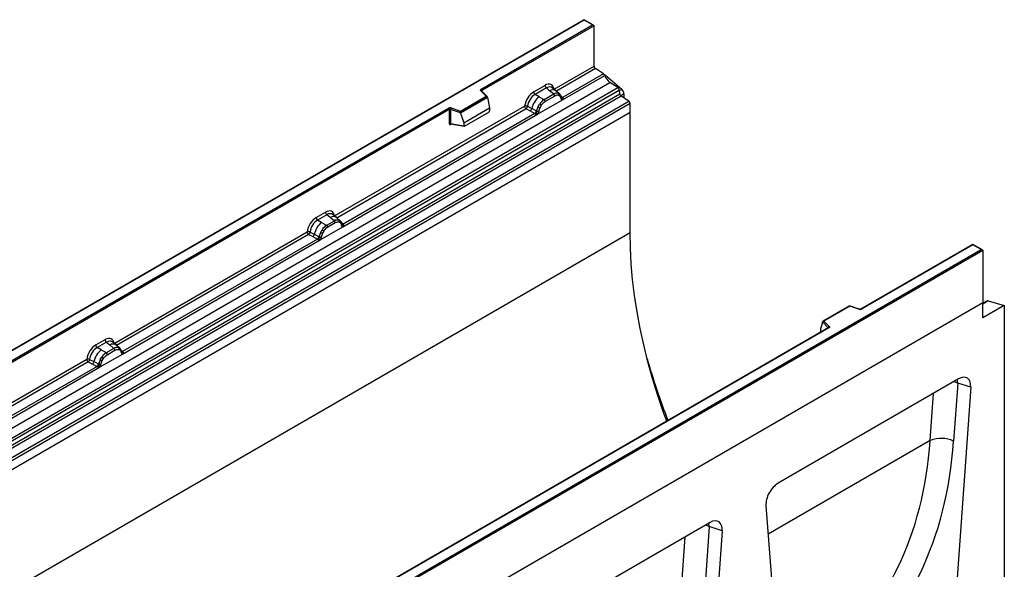
# Model space of a CAD drawing. Units: millimetres. Extents: x 0 to 420, y 0 to 297.
# Drawn here: x 117 to 162, y 62 to 88 of the extents above; entities that cross this region are included whole.
import ezdxf

# ---------------------------------------------------------------- set-up
doc = ezdxf.new("R2010")
doc.units = ezdxf.units.MM

msp = doc.modelspace()

# ---------------------------------------------------------------- linework, layer by layer
at = {"color": 7, "linetype": 'Continuous', "lineweight": 25}
for p, q in [((143.0352, 87.6767), (107.7006, 67.2784)), ((143.0352, 87.6598), (107.7506, 67.2904)), ((143.4741, 87.4233), (143.0352, 87.6767)), ((143.0352, 87.6767), (143.0352, 87.6598)), ((143.4241, 87.4353), (143.0352, 87.6598)), ((138.2907, 84.4718), (143.4241, 87.4353)), ((143.4948, 87.3944), (138.326, 84.4105)), ((143.4948, 85.5443), (143.4948, 87.3944)), ((141.6485, 84.4785), (143.4948, 85.5443)), ((143.9244, 85.1892), (143.5612, 85.4245)), ((142.0334, 83.9837), (143.9835, 85.1095)), ((143.9244, 85.1892), (142.0373, 84.0998)), ((144.0252, 85.1277), (143.9852, 85.1046)), ((144.0252, 85.1277), (144.7675, 84.4791)), ((108.8649, 64.3805), (144.2202, 84.7907)), ((109.2401, 64.1374), (144.5954, 84.5476)), ((140.7097, 84.351), (141.2313, 84.6521)), ((141.2946, 84.5343), (140.773, 84.2332)), ((141.4453, 84.4065), (141.2946, 84.5343)), ((141.7318, 84.403), (141.5653, 84.5443)), ((144.5954, 84.5476), (144.2202, 84.7907)), ((144.6614, 84.4373), (109.306, 64.0271)), ((109.3219, 63.8575), (144.6772, 84.2677)), ((144.7431, 84.1573), (109.3878, 63.7471)), ((137.3297, 83.4698), (138.52, 84.1569)), ((138.5824, 84.1114), (137.3379, 83.3929)), ((138.5824, 84.0924), (137.3379, 83.3739)), ((138.52, 84.1569), (138.2748, 84.4021)), ((138.571, 84.1358), (138.3101, 84.3966)), ((138.3101, 84.3966), (138.3102, 84.3963)), ((138.5824, 84.0924), (138.5824, 84.1114)), ((138.5824, 84.0924), (138.6703, 83.6131)), ((140.9591, 84.1258), (140.773, 84.2332)), ((140.9591, 84.1258), (141.177, 83.9998)), ((141.177, 83.9998), (141.1905, 83.9921)), ((141.6329, 84.2474), (141.1905, 83.9921)), ((141.6803, 84.1591), (141.238, 83.9037)), ((141.622, 84.2567), (141.4453, 84.4065)), ((141.6329, 84.2474), (141.622, 84.2567)), ((141.9107, 84.2513), (141.7332, 84.4018)), ((141.9125, 84.2497), (141.8481, 84.2861)), ((141.9164, 84.1624), (141.8617, 84.1934)), ((141.9256, 84.2324), (141.9034, 84.2574)), ((141.9963, 84.0852), (141.9953, 84.088)), ((142.0373, 84.0998), (142.041, 84.096)), ((142.041, 84.096), (142.0564, 84.0782)), ((142.0564, 84.0782), (142.07, 84.0598)), ((144.6772, 84.2677), (144.6614, 84.4373)), ((145.0902, 83.9325), (144.7431, 84.1573)), ((144.8737, 84.2596), (144.8737, 84.0727)), ((109.7348, 63.5223), (145.0902, 83.9325)), ((145.1565, 83.8127), (109.8012, 63.4025)), ((114.7794, 70.899), (136.7843, 83.6022)), ((136.8196, 83.5409), (114.8147, 70.8378)), ((131.5298, 78.6371), (140.2924, 83.6956)), ((136.8196, 83.5409), (136.8196, 82.8945)), ((136.88, 83.5455), (136.88, 82.8991)), ((137.3379, 83.3929), (136.88, 83.5455)), ((136.905, 83.6113), (137.3297, 83.4698)), ((137.4901, 82.9318), (138.6703, 83.6131)), ((138.6703, 83.6131), (138.6703, 83.475)), ((140.3588, 83.5757), (140.5535, 83.4737)), ((140.4242, 83.6877), (140.6185, 83.5841)), ((140.8274, 83.4727), (140.6185, 83.5841)), ((140.8849, 83.3207), (142.0334, 83.9837)), ((140.9151, 83.6739), (140.9796, 83.7848)), ((141.0567, 83.7287), (141.0019, 83.6345)), ((142.0334, 83.9837), (142.0314, 83.984)), ((145.1565, 83.3996), (145.1565, 83.8127)), ((145.1565, 83.3996), (74.4459, 42.5792)), ((145.1565, 83.3996), (109.8012, 62.9894)), ((131.9147, 78.1423), (140.8849, 83.3207)), ((140.7627, 83.364), (131.9186, 78.2584)), ((137.3379, 83.3739), (137.3379, 83.3929)), ((137.3379, 83.3739), (137.4901, 82.9318)), ((137.525, 82.7743), (138.6353, 83.4152)), ((140.5535, 83.4737), (140.7627, 83.364)), ((140.7685, 83.3613), (140.7627, 83.364)), ((140.7895, 83.3468), (140.7685, 83.3613)), ((140.805, 83.3295), (140.7895, 83.3468)), ((140.8274, 83.4727), (140.8379, 83.4667)), ((140.8461, 83.4616), (140.8379, 83.4667)), ((140.8869, 83.3233), (140.8849, 83.3207)), ((145.1565, 77.8616), (145.1565, 83.3996)), ((136.88, 82.8991), (137.4901, 82.7937)), ((136.8948, 82.8757), (136.8941, 82.8753)), ((136.8945, 82.8751), (137.5055, 82.7696)), ((137.4901, 82.9318), (137.4901, 82.7937)), ((130.6829, 78.5626), (131.1126, 78.8107)), ((131.1759, 78.6929), (130.7462, 78.4449)), ((131.3266, 78.5651), (131.1759, 78.6929)), ((131.5033, 78.4153), (131.3266, 78.5651)), ((131.6131, 78.5616), (131.4466, 78.7029)), ((131.792, 78.4099), (131.6145, 78.5604)), ((130.9323, 78.3374), (130.7462, 78.4449)), ((130.8581, 77.5324), (131.9147, 78.1423)), ((130.9323, 78.3374), (131.1502, 78.2115)), ((131.1502, 78.2115), (131.1637, 78.2037)), ((131.5142, 78.406), (131.1637, 78.2037)), ((131.5616, 78.3177), (131.2112, 78.1154)), ((131.5142, 78.406), (131.5033, 78.4153)), ((131.7294, 78.4447), (131.7938, 78.4083)), ((131.7977, 78.321), (131.743, 78.352)), ((131.8069, 78.391), (131.7847, 78.416)), ((131.8776, 78.2438), (131.8766, 78.2466)), ((131.9147, 78.1423), (131.9127, 78.1426)), ((131.9186, 78.2584), (131.9223, 78.2546)), ((131.9223, 78.2546), (131.9377, 78.2368)), ((131.9377, 78.2368), (131.9513, 78.2184)), ((145.1565, 77.8616), (74.4459, 37.0412)), ((121.3687, 72.7712), (130.2656, 77.9072)), ((130.332, 77.7874), (130.5267, 77.6853)), ((130.3974, 77.8993), (130.5917, 77.7957)), ((130.5267, 77.6853), (130.7359, 77.5757)), ((130.8007, 77.6844), (130.5917, 77.7957)), ((130.8007, 77.6844), (130.8112, 77.6784)), ((130.8193, 77.6733), (130.8112, 77.6784)), ((130.8884, 77.8856), (130.9528, 77.9964)), ((131.0299, 77.9404), (130.9751, 77.8462)), ((121.7536, 72.2764), (130.8581, 77.5324)), ((130.7359, 77.5757), (121.7575, 72.3925)), ((130.7417, 77.573), (130.7359, 77.5757)), ((130.7627, 77.5585), (130.7417, 77.573)), ((130.7782, 77.5412), (130.7627, 77.5585)), ((130.8601, 77.535), (130.8581, 77.5324)), ((160.9604, 77.3287), (155.8019, 74.3508)), ((160.9604, 77.3118), (155.8269, 74.3483)), ((161.3993, 77.0753), (160.9604, 77.3287)), ((160.9604, 77.3287), (160.9604, 77.3118)), ((161.3493, 77.0873), (160.9604, 77.3118)), ((126.0647, 56.7179), (161.3493, 77.0873)), ((161.42, 77.0465), (126.0647, 56.6363)), ((161.42, 77.0465), (161.42, 74.6378)), ((161.42, 74.6378), (90.7093, 33.8174)), ((161.42, 74.6378), (126.0647, 54.2276)), ((155.2757, 74.4942), (154.0471, 73.785)), ((155.2815, 74.4807), (154.0912, 73.7936)), ((155.722, 74.3458), (155.2763, 74.4943)), ((155.7062, 74.3391), (155.2815, 74.4807)), ((161.6029, 74.7176), (161.42, 74.612)), ((161.42, 73.9429), (161.42, 74.6378)), ((162.41, 74.5144), (161.42, 73.9429)), ((161.6677, 74.7228), (162.41, 74.5144)), ((162.41, 74.5144), (162.41, 58.5927)), ((154.0288, 73.7385), (153.9409, 73.435)), ((154.2931, 73.4931), (154.0288, 73.7575)), ((154.0288, 73.7385), (154.0288, 73.7575)), ((154.0912, 73.7936), (154.3364, 73.5484)), ((154.2955, 73.4812), (132.2906, 60.778)), ((154.3205, 73.4787), (132.3156, 60.7755)), ((153.9409, 73.435), (153.9409, 73.2968)), ((120.5218, 72.6967), (120.9515, 72.9448)), ((121.0148, 72.827), (120.5851, 72.579)), ((121.0148, 72.827), (121.1655, 72.6992)), ((121.1655, 72.6992), (121.3421, 72.5494)), ((121.452, 72.6957), (121.2855, 72.837)), ((121.6309, 72.544), (121.4534, 72.6945)), ((120.7712, 72.4715), (120.5851, 72.579)), ((120.697, 71.6665), (121.7536, 72.2764)), ((120.9891, 72.3456), (120.7712, 72.4715)), ((121.0026, 72.3378), (120.9891, 72.3456)), ((121.353, 72.5401), (121.0026, 72.3378)), ((121.0501, 72.2495), (121.4005, 72.4518)), ((121.3421, 72.5494), (121.353, 72.5401)), ((121.5683, 72.5789), (121.6327, 72.5424)), ((121.5818, 72.4861), (121.6366, 72.4551)), ((121.6458, 72.5251), (121.6236, 72.5501)), ((121.7164, 72.3779), (121.7155, 72.3807)), ((121.7516, 72.2767), (121.7536, 72.2764)), ((121.7575, 72.3925), (121.7612, 72.3887)), ((121.7612, 72.3887), (121.7766, 72.3709)), ((121.7766, 72.3709), (121.7901, 72.3525)), ((111.3419, 66.9828), (120.1045, 72.0414)), ((120.1709, 71.9215), (120.3656, 71.8194)), ((120.2363, 72.0335), (120.4306, 71.9298)), ((120.3656, 71.8194), (120.5748, 71.7098)), ((120.6395, 71.8185), (120.4306, 71.9298)), ((120.6395, 71.8185), (120.65, 71.8125)), ((120.6582, 71.8074), (120.65, 71.8125)), ((120.7272, 72.0197), (120.7917, 72.1305)), ((120.814, 71.9803), (120.8688, 72.0745)), ((111.7268, 66.4881), (120.697, 71.6665)), ((120.5748, 71.7098), (111.7307, 66.6042)), ((120.5806, 71.7071), (120.5748, 71.7098)), ((120.6016, 71.6926), (120.5806, 71.7071)), ((120.6171, 71.6753), (120.6016, 71.6926)), ((120.697, 71.6665), (120.699, 71.6691)), ((160.3003, 71.1335), (151.9797, 66.3302)), ((160.2604, 70.9441), (160.0726, 68.2687)), ((160.8589, 70.7496), (160.2604, 70.9441)), ((160.8589, 70.7496), (159.7001, 54.2459)), ((151.4211, 65.3012), (152.5799, 50.1355)), ((148.8452, 64.5206), (140.5246, 59.7172)), ((149.4038, 64.1367), (148.245, 47.633)), ((148.8053, 64.3312), (148.6174, 61.6558)), ((149.4038, 64.1367), (148.8053, 64.3312))]:
    msp.add_line(p, q, dxfattribs=at)
at = {"color": 8, "linetype": 'Continuous', "lineweight": 25}
for p, q in [((143.5612, 85.4245), (141.7561, 84.3824)), ((144.6631, 84.4189), (144.7675, 84.4791)), ((138.326, 84.3807), (138.326, 84.4105)), ((141.9125, 84.2497), (141.9176, 84.2449)), ((141.9303, 84.2257), (141.9231, 84.2354)), ((142.0373, 84.0998), (141.9765, 84.1487)), ((141.9964, 84.0854), (142.0235, 84.0674)), ((144.8737, 84.2596), (144.7238, 84.1731)), ((140.3588, 83.5757), (131.6374, 78.541)), ((136.8896, 82.8556), (136.9167, 82.8713)), ((131.8118, 78.3841), (131.8045, 78.394)), ((131.9186, 78.2584), (131.8578, 78.3073)), ((131.8777, 78.244), (131.9048, 78.226)), ((130.332, 77.7874), (121.4763, 72.6751)), ((161.6677, 74.7228), (161.42, 74.5799)), ((153.9409, 73.2968), (153.9519, 73.2828)), ((154.2931, 73.4798), (154.2931, 73.4931)), ((121.7575, 72.3925), (121.6966, 72.4414)), ((121.7166, 72.3781), (121.7437, 72.3601)), ((120.1709, 71.9215), (111.4495, 66.8868)), ((158.9946, 68.2974), (159.147, 70.4678)), ((158.9946, 68.2974), (151.5218, 63.9834)), ((147.5395, 61.6845), (147.6919, 63.8548))]:
    msp.add_line(p, q, dxfattribs=at)
at = {"color": 7, "linetype": 'Continuous', "lineweight": 25, "flags": 128}
for points in [[(138.2748, 84.4021), (138.2678, 84.4106), (138.2633, 84.4197), (138.2614, 84.4291), (138.2622, 84.4385), (138.2657, 84.4477), (138.2717, 84.4565), (138.2801, 84.4646), (138.2907, 84.4718)], [(131.8139, 78.3864), (131.8056, 78.3964), (131.7938, 78.4083)], [(146.8445, 69.1798), (146.6955, 69.5933), (146.4325, 70.3719), (146.1931, 71.1494), (145.9777, 71.9243), (145.7867, 72.6952), (145.6204, 73.4607), (145.4792, 74.2193), (145.3634, 74.9697), (145.273, 75.7105), (145.2083, 76.4403), (145.1695, 77.1578), (145.1565, 77.8616)], [(154.3364, 73.5484), (154.3434, 73.5399), (154.3479, 73.5308), (154.3498, 73.5214), (154.349, 73.512), (154.3455, 73.5028), (154.3395, 73.494), (154.3311, 73.4859), (154.3205, 73.4787)], [(121.6528, 72.5205), (121.6445, 72.5305), (121.6327, 72.5424)], [(121.7142, 72.388), (121.7149, 72.3848), (121.7155, 72.3807)]]:
    msp.add_lwpolyline(points, dxfattribs=at)
at = {"color": 8, "linetype": 'Continuous', "lineweight": 25, "flags": 128}
for points in [[(160.088, 71.011), (160.1387, 70.9947), (160.2604, 70.9441)], [(160.2604, 70.9441), (160.241, 71.0836), (160.2377, 71.0974)], [(148.8053, 64.3312), (148.7859, 64.4707), (148.7826, 64.4845)], [(148.8053, 64.3312), (148.6835, 64.3817), (148.6329, 64.3981)]]:
    msp.add_lwpolyline(points, dxfattribs=at)
at = {"color": 7, "linetype": 'Continuous', "lineweight": 25}
for centre, radius, start, end in [((143.6496, 85.5517), 0.1549, 182.75234, 235.22641), ((143.8336, 85.06), 0.1579, 18.27428, 54.90886), ((144.5833, 85.3076), 0.6316, 198.27428, 234.90886), ((138.2492, 84.407), 0.0768, 2.60548, 57.39452), ((141.3867, 84.6598), 0.1556, 182.82915, 233.70446), ((144.505, 84.4187), 0.1575, 6.77916, 54.95325), ((144.5607, 84.2436), 0.3135, 2.93518, 48.72132), ((141.5735, 83.3616), 0.9806, 128.8014, 166.88446), ((140.8651, 84.3586), 0.1556, 182.82915, 233.70446), ((141.687, 83.3334), 0.8392, 127.42814, 147.46255), ((141.1214, 83.898), 0.1167, 2.82915, 53.70446), ((141.7743, 83.9702), 0.3244, 76.84826, 117.99634), ((141.5638, 84.1533), 0.1167, 2.82915, 53.70446), ((141.7928, 84.2307), 0.0783, 331.5798, 45.07174), ((141.8656, 84.2039), 0.0656, 320.81245, 44.31338), ((141.9539, 84.0836), 0.041, 299.46635, 51.73442), ((142.0125, 84.1565), 0.0898, 277.03443, 299.25259), ((141.9516, 84.0185), 0.0869, 336.60646, 34.22448), ((144.8336, 84.2863), 0.1575, 186.77916, 234.95325), ((136.8556, 83.4626), 0.1567, 71.63088, 117.06152), ((136.7429, 83.5374), 0.0768, 2.60548, 57.39452), ((136.8553, 83.4711), 0.0784, 71.63088, 117.06152), ((136.9837, 83.5438), 0.1037, 139.36052, 179.04605), ((140.435, 83.6178), 0.1866, 309.41358, 349.58554), ((141.7473, 83.2459), 0.9358, 152.78218, 166.35089), ((141.197, 84.1791), 0.5785, 240.83431, 250.28509), ((140.7051, 83.3262), 0.5344, 48.86311, 59.09785), ((145.0018, 83.8052), 0.1549, 2.75234, 55.22641), ((140.6442, 83.5082), 0.1867, 309.41271, 349.03627), ((140.6432, 83.5195), 0.2017, 308.37384, 344.84849), ((140.6369, 83.5758), 0.2751, 303.68004, 313.56526), ((140.6561, 83.1218), 0.3064, 41.11452, 56.19149), ((140.9062, 83.589), 0.1409, 244.74115, 285.69658), ((136.8553, 82.8247), 0.0784, 71.63088, 117.06152), ((130.8383, 78.5703), 0.1556, 182.82915, 233.70446), ((131.268, 78.8184), 0.1556, 182.82915, 233.70446), ((131.5468, 77.5732), 0.9806, 128.8014, 166.88446), ((131.6603, 77.5451), 0.8392, 127.42814, 147.46255), ((131.0946, 78.1096), 0.1167, 2.82915, 53.70446), ((131.6556, 78.1288), 0.3244, 76.84826, 117.99634), ((131.4451, 78.3119), 0.1167, 2.82915, 53.70446), ((131.6741, 78.3893), 0.0783, 331.5798, 45.07174), ((131.7469, 78.3625), 0.0656, 320.81245, 44.31338), ((131.8352, 78.2422), 0.041, 299.46635, 51.73442), ((131.8938, 78.3151), 0.0898, 277.03443, 299.25259), ((131.8329, 78.1771), 0.0869, 336.60646, 34.22448), ((130.4082, 77.8295), 0.1866, 309.41358, 349.58554), ((130.6174, 77.7199), 0.1867, 309.41271, 349.03627), ((130.6165, 77.7311), 0.2017, 308.37382, 344.84849), ((131.7205, 77.4576), 0.9358, 152.78218, 166.35089), ((130.8794, 77.8007), 0.1409, 244.74115, 285.69658), ((131.1703, 78.3907), 0.5785, 240.83431, 250.28509), ((130.6783, 77.5379), 0.5344, 48.86311, 59.09785), ((130.6102, 77.7874), 0.2751, 303.68004, 313.56526), ((130.6293, 77.3335), 0.3064, 41.11452, 56.19149), ((161.6413, 74.646), 0.0812, 71.05298, 118.24462), ((155.7556, 74.4879), 0.1567, 251.63088, 297.06152), ((154.3564, 73.4881), 0.0635, 108.36942, 175.46591), ((120.6772, 72.7044), 0.1556, 182.82915, 233.70446), ((121.1069, 72.9525), 0.1556, 182.82915, 233.70446), ((121.3856, 71.7073), 0.9806, 128.8014, 166.88446), ((121.4992, 71.6792), 0.8392, 127.42814, 147.46255), ((120.9335, 72.2438), 0.1167, 2.82915, 53.70446), ((121.4944, 72.2629), 0.3244, 76.84826, 117.99634), ((121.2839, 72.4461), 0.1167, 2.82915, 53.70446), ((121.5129, 72.5234), 0.0783, 331.5798, 45.07175), ((121.5858, 72.4966), 0.0656, 320.81244, 44.31339), ((121.7327, 72.4492), 0.0898, 277.03443, 299.25259), ((121.6718, 72.3112), 0.0869, 336.60646, 34.22448), ((120.2471, 71.9636), 0.1866, 309.41358, 349.58554), ((120.4563, 71.854), 0.1867, 309.41271, 349.03627), ((120.4553, 71.8652), 0.2017, 308.37382, 344.84849), ((121.5594, 71.5917), 0.9358, 152.78218, 166.35089), ((120.7183, 71.9348), 0.1409, 244.74115, 285.69658), ((121.0091, 72.5248), 0.5785, 240.83431, 250.28509), ((120.5172, 71.672), 0.5344, 48.86311, 59.09785), ((178.094, 81.2637), 33.4427, 195.95623, 201.12451), ((120.449, 71.9215), 0.2751, 303.68004, 313.56526), ((120.4682, 71.4676), 0.3064, 41.11442, 56.19151), ((159.5008, 67.0542), 1.3423, 64.79056, 112.1555)]:
    msp.add_arc(centre, radius, start, end, dxfattribs=at)
at = {"color": 8, "linetype": 'Continuous', "lineweight": 25}
for centre, radius, start, end in [((141.5857, 84.1856), 0.2618, 55.73191, 122.4513), ((138.2881, 84.3712), 0.0336, 49.04219, 113.36798), ((138.3385, 84.3854), 0.0281, 116.35053, 160.56702), ((142.0066, 84.1589), 0.0665, 259.46244, 297.43242), ((142.0106, 84.1517), 0.0635, 256.32422, 298.59259), ((136.918, 82.8574), 0.0285, 142.99852, 183.54878), ((131.467, 78.3442), 0.2618, 55.73191, 122.4513), ((131.8879, 78.3175), 0.0665, 259.46244, 297.43242), ((131.8919, 78.3103), 0.0635, 256.32422, 298.59259), ((155.7194, 74.3299), 0.0161, 80.54725, 144.81719), ((155.8122, 74.3278), 0.0252, 54.44135, 113.63362), ((154.278, 73.4771), 0.022, 16.07592, 46.82639), ((154.3059, 73.4583), 0.0251, 54.38242, 114.30712), ((121.3059, 72.4783), 0.2618, 55.73191, 122.4513), ((121.6665, 72.3809), 0.0489, 304.46056, 359.70644), ((121.7267, 72.452), 0.067, 260.43881, 297.34677), ((121.7308, 72.4445), 0.0635, 256.33078, 298.59191)]:
    msp.add_arc(centre, radius, start, end, dxfattribs=at)
at = {"color": 7, "linetype": 'Continuous', "lineweight": 25}
for centre, major_axis, ratio, start_param, end_param in [((143.4241, 87.3944), (0.0707, 0), 0.5773815, 0, 1.5707963), ((141.2266, 84.1568), (0.3033, 0.5253), 0.5711071, 5.6515079, 7.0630407), ((138.52, 84.1161), (0.0623, -0.0082), 0.6469225, 0.0849616, 1.6557579), ((140.7143, 83.861), (0.3, 0.5196), 0.583725, 0.7907783, 2.2023111), ((140.785, 83.8202), (0.25, 0.433), 0.6102578, 0.7907755, 2.2023131), ((137.3297, 83.429), (-0.0055, 0.0545), 0.1120238, 3.9774107, 5.5482071), ((138.6337, 83.4557), (0.0258, 0.0429), 0.6036948, 3.9706218, 5.4964595), ((137.5267, 82.8167), (0.0269, 0.045), 0.5518016, 2.3963389, 3.9221766), ((130.6876, 78.0727), (0.3, 0.5196), 0.583725, 0.7907783, 2.2023111), ((131.1079, 78.3154), (0.3033, 0.5253), 0.5711071, 5.6515079, 7.0630407), ((130.7583, 78.0319), (0.25, 0.433), 0.6102578, 0.7907755, 2.2023131), ((161.3493, 77.0465), (0.0707, 0), 0.5773815, 0, 1.5707963), ((155.2815, 74.4399), (-0.0055, 0.0545), 0.1120238, 5.5482071, 6.333524), ((154.0912, 73.7527), (0.0623, -0.0082), 0.6469225, 1.6557579, 3.2265542), ((153.9775, 73.3198), (0.0269, 0.045), 0.5518016, 2.3963389, 2.9320165), ((120.5264, 72.2068), (0.3, 0.5196), 0.583725, 0.7907783, 2.2023111), ((120.9468, 72.4495), (0.3033, 0.5253), 0.5711071, 5.6515079, 7.0630407), ((120.5971, 72.166), (0.25, 0.433), 0.6102578, 0.7907755, 2.2023131), ((160.2925, 70.4694), (0.4028, 0.7044), 0.5694522, 5.4150992, 7.056896), ((142.5189, 76.2206), (-10.7443, 18.4554), 0.6805829, 3.2117557, 3.9245815), ((143.0311, 76.5184), (-11.1436, 19.1486), 0.6768566, 3.211881, 3.9247069), ((151.9876, 65.675), (0.3971, 0.6949), 0.5853929, 0.7872434, 2.4290402), ((148.8374, 63.8565), (0.4028, 0.7044), 0.5694522, 5.4150992, 7.056896)]:
    msp.add_ellipse(centre, major_axis=major_axis, ratio=ratio, start_param=start_param, end_param=end_param, dxfattribs=at)
at = {"color": 8, "linetype": 'Continuous', "lineweight": 25}
for centre in [(141.2973, 84.1159), (131.1786, 78.2745), (121.0175, 72.4086)]:
    msp.add_ellipse(centre, major_axis=(0.2384, 0.4485), ratio=0.5681774, start_param=6.1597425, end_param=7.0431962, dxfattribs=at)
at = {"color": 7, "linetype": 'Continuous', "lineweight": 25}
for points, knots in [([(141.1905, 83.9921), (141.1526, 83.9657), (141.0768, 83.913), (141.012, 83.8275), (140.9796, 83.7848)], [0, 0, 0, 0, 0.5003941, 1, 1, 1, 1]), ([(141.8481, 84.2861), (141.8154, 84.2913), (141.7498, 84.3016), (141.6719, 84.2655), (141.6329, 84.2474)], [0, 0, 0, 0, 0.49960586, 1, 1, 1, 1]), ([(141.8617, 84.1934), (141.834, 84.1977), (141.7785, 84.2063), (141.7131, 84.1749), (141.6803, 84.1591)], [0, 0, 0, 0, 0.49901725, 1, 1, 1, 1]), ([(141.974, 84.0479), (141.9682, 84.0712), (141.9566, 84.1177), (141.9298, 84.1476), (141.9164, 84.1624)], [0, 0, 0, 0, 0.501529, 1, 1, 1, 1]), ([(141.9953, 84.088), (141.9884, 84.1166), (141.9747, 84.1742), (141.9421, 84.2129), (141.9256, 84.2324)], [0, 0, 0, 0, 0.4968831, 1, 1, 1, 1]), ([(142.0314, 83.984), (142.0243, 83.9857), (142.01, 83.9892), (141.9933, 84.0031), (141.9804, 84.0221), (141.9761, 84.0393), (141.974, 84.0479)], [0, 0, 0, 0, 0.2498795, 0.5008696, 0.750077, 1, 1, 1, 1]), ([(142.07, 84.0598), (142.0684, 84.059), (142.0652, 84.0573), (142.0571, 84.0568), (142.0493, 84.0586), (142.041, 84.061), (142.0332, 84.0634), (142.0272, 84.0659), (142.0235, 84.0674)], [0, 0, 0, 0, 0.1096864, 0.2296011, 0.5005256, 0.589818, 0.7503202, 1, 1, 1, 1]), ([(142.07, 84.0598), (142.0706, 84.0519), (142.0718, 84.0363), (142.0644, 84.0139), (142.051, 83.9955), (142.0394, 83.9878), (142.0334, 83.9837)], [0, 0, 0, 0, 0.2510847, 0.5012097, 0.7406195, 1, 1, 1, 1]), ([(140.4242, 83.6877), (140.422, 83.678), (140.4176, 83.6581), (140.4027, 83.6262), (140.3824, 83.596), (140.3668, 83.5826), (140.3588, 83.5757)], [0, 0, 0, 0, 0.2331501, 0.4770322, 0.73244, 1, 1, 1, 1]), ([(140.9151, 83.6739), (140.8992, 83.6382), (140.8674, 83.5668), (140.8532, 83.4967), (140.8461, 83.4616)], [0, 0, 0, 0, 0.5003149, 1, 1, 1, 1]), ([(141.0019, 83.6345), (140.9885, 83.6042), (140.9617, 83.5434), (140.9501, 83.4835), (140.9443, 83.4534)], [0, 0, 0, 0, 0.4984709, 1, 1, 1, 1]), ([(141.238, 83.9037), (141.2052, 83.8816), (141.1398, 83.8375), (141.0843, 83.7649), (141.0567, 83.7287)], [0, 0, 0, 0, 0.5009852, 1, 1, 1, 1]), ([(140.8266, 83.3764), (140.8238, 83.3676), (140.8197, 83.3544), (140.8147, 83.3404), (140.8103, 83.3331), (140.807, 83.3309), (140.805, 83.3295)], [0, 0, 0, 0, 0.4995263, 0.7499547, 0.8512902, 1, 1, 1, 1]), ([(140.8849, 83.3207), (140.8786, 83.3176), (140.8665, 83.3117), (140.8465, 83.3108), (140.8262, 83.3172), (140.8121, 83.3254), (140.805, 83.3295)], [0, 0, 0, 0, 0.2593535, 0.4987894, 0.7489148, 1, 1, 1, 1]), ([(140.8461, 83.4616), (140.8445, 83.4473), (140.8412, 83.4187), (140.8315, 83.3905), (140.8266, 83.3764)], [0, 0, 0, 0, 0.50018, 1, 1, 1, 1]), ([(140.9443, 83.4534), (140.9422, 83.4424), (140.9379, 83.4203), (140.925, 83.3863), (140.9083, 83.3531), (140.894, 83.3332), (140.8869, 83.3233)], [0, 0, 0, 0, 0.25005464, 0.5008566, 0.75025974, 1, 1, 1, 1]), ([(136.8196, 82.8945), (136.8206, 82.8849), (136.822, 82.8703), (136.8306, 82.8567), (136.8396, 82.8494), (136.8507, 82.8456), (136.867, 82.8453), (136.8807, 82.8516), (136.8896, 82.8556)], [0, 0, 0, 0, 0.2393292, 0.3679055, 0.4968371, 0.6259341, 0.7563127, 1, 1, 1, 1]), ([(136.8945, 82.8752), (136.8943, 82.8752), (136.8919, 82.8753), (136.8881, 82.877), (136.8835, 82.8803), (136.8805, 82.8853), (136.8791, 82.8916), (136.8797, 82.8965), (136.88, 82.8991)], [0, 0, 0, 0, 0.0143459, 0.2017132, 0.3954733, 0.5913072, 0.7919635, 1, 1, 1, 1]), ([(131.1637, 78.2037), (131.1258, 78.1774), (131.05, 78.1247), (130.9852, 78.0392), (130.9528, 77.9964)], [0, 0, 0, 0, 0.5003941, 1, 1, 1, 1]), ([(131.2112, 78.1154), (131.1784, 78.0933), (131.113, 78.0492), (131.0576, 77.9766), (131.0299, 77.9404)], [0, 0, 0, 0, 0.5009852, 1, 1, 1, 1]), ([(131.7294, 78.4447), (131.6967, 78.4499), (131.6311, 78.4602), (131.5532, 78.4241), (131.5142, 78.406)], [0, 0, 0, 0, 0.4996059, 1, 1, 1, 1]), ([(131.743, 78.352), (131.7153, 78.3563), (131.6598, 78.3649), (131.5944, 78.3335), (131.5616, 78.3177)], [0, 0, 0, 0, 0.4990173, 1, 1, 1, 1]), ([(131.8553, 78.2065), (131.8495, 78.2298), (131.8379, 78.2763), (131.8111, 78.3062), (131.7977, 78.321)], [0, 0, 0, 0, 0.501529, 1, 1, 1, 1]), ([(131.8766, 78.2466), (131.8697, 78.2752), (131.856, 78.3328), (131.8234, 78.3715), (131.8069, 78.391)], [0, 0, 0, 0, 0.4968831, 1, 1, 1, 1]), ([(131.9127, 78.1426), (131.9056, 78.1443), (131.8913, 78.1478), (131.8746, 78.1617), (131.8617, 78.1807), (131.8574, 78.1979), (131.8553, 78.2065)], [0, 0, 0, 0, 0.2498795, 0.5008696, 0.750077, 1, 1, 1, 1]), ([(131.9513, 78.2184), (131.9497, 78.2176), (131.9465, 78.2159), (131.9384, 78.2154), (131.9306, 78.2172), (131.9223, 78.2196), (131.9145, 78.222), (131.9085, 78.2245), (131.9048, 78.226)], [0, 0, 0, 0, 0.1096864, 0.2296011, 0.5005256, 0.589818, 0.7503202, 1, 1, 1, 1]), ([(131.9513, 78.2184), (131.9519, 78.2105), (131.9532, 78.1949), (131.9457, 78.1725), (131.9323, 78.1541), (131.9207, 78.1464), (131.9147, 78.1423)], [0, 0, 0, 0, 0.2510847, 0.5012097, 0.7406195, 1, 1, 1, 1]), ([(130.3974, 77.8993), (130.3952, 77.8896), (130.3908, 77.8697), (130.3759, 77.8379), (130.3556, 77.8077), (130.34, 77.7943), (130.332, 77.7874)], [0, 0, 0, 0, 0.2331501, 0.4770322, 0.73244, 1, 1, 1, 1]), ([(130.8193, 77.6733), (130.8177, 77.659), (130.8145, 77.6303), (130.8047, 77.6022), (130.7998, 77.5881)], [0, 0, 0, 0, 0.50018, 1, 1, 1, 1]), ([(130.8884, 77.8856), (130.8724, 77.8499), (130.8406, 77.7785), (130.8264, 77.7083), (130.8193, 77.6733)], [0, 0, 0, 0, 0.5003149, 1, 1, 1, 1]), ([(130.9175, 77.6651), (130.9154, 77.654), (130.9112, 77.632), (130.8982, 77.598), (130.8815, 77.5648), (130.8673, 77.5449), (130.8601, 77.535)], [0, 0, 0, 0, 0.2500546, 0.5008566, 0.7502597, 1, 1, 1, 1]), ([(130.9751, 77.8462), (130.9617, 77.8158), (130.9349, 77.755), (130.9233, 77.6951), (130.9175, 77.6651)], [0, 0, 0, 0, 0.4984709, 1, 1, 1, 1]), ([(130.7998, 77.5881), (130.797, 77.5793), (130.7929, 77.5661), (130.7879, 77.5521), (130.7835, 77.5448), (130.7802, 77.5425), (130.7782, 77.5412)], [0, 0, 0, 0, 0.4995263, 0.7499547, 0.8512902, 1, 1, 1, 1]), ([(130.8581, 77.5324), (130.8518, 77.5293), (130.8397, 77.5233), (130.8197, 77.5225), (130.7994, 77.5289), (130.7853, 77.5371), (130.7782, 77.5412)], [0, 0, 0, 0, 0.2593535, 0.4987894, 0.7489148, 1, 1, 1, 1]), ([(155.8019, 74.3508), (155.7986, 74.3491), (155.7919, 74.3458), (155.7756, 74.3417), (155.7564, 74.34), (155.737, 74.3415), (155.7266, 74.3444), (155.722, 74.3458)], [0, 0, 0, 0, 0.18525901, 0.38051508, 0.5943113, 0.81876931, 1, 1, 1, 1]), ([(154.3014, 73.4856), (154.3012, 73.4853), (154.301, 73.4848), (154.2971, 73.4822), (154.2955, 73.4812)], [0, 0, 0, 0, 0.5832775, 1, 1, 1, 1]), ([(121.0026, 72.3378), (120.9647, 72.3115), (120.8889, 72.2588), (120.8241, 72.1733), (120.7917, 72.1305)], [0, 0, 0, 0, 0.500391, 1, 1, 1, 1]), ([(120.8688, 72.0745), (120.8964, 72.1107), (120.9519, 72.1833), (121.0173, 72.2274), (121.0501, 72.2495)], [0, 0, 0, 0, 0.4990159, 1, 1, 1, 1]), ([(121.5683, 72.5789), (121.5355, 72.584), (121.47, 72.5943), (121.392, 72.5582), (121.353, 72.5401)], [0, 0, 0, 0, 0.499609, 1, 1, 1, 1]), ([(121.4005, 72.4518), (121.4333, 72.4676), (121.4987, 72.499), (121.5542, 72.4904), (121.5818, 72.4861)], [0, 0, 0, 0, 0.5009816, 1, 1, 1, 1]), ([(121.6366, 72.4551), (121.65, 72.4403), (121.6768, 72.4105), (121.6884, 72.3639), (121.6942, 72.3406)], [0, 0, 0, 0, 0.4984711, 1, 1, 1, 1]), ([(121.7155, 72.3807), (121.7086, 72.4093), (121.6949, 72.4669), (121.6622, 72.5056), (121.6458, 72.5251)], [0, 0, 0, 0, 0.4968832, 1, 1, 1, 1]), ([(121.6942, 72.3406), (121.6963, 72.332), (121.7006, 72.3148), (121.7135, 72.2957), (121.7302, 72.2818), (121.7444, 72.2784), (121.7516, 72.2767)], [0, 0, 0, 0, 0.25005628, 0.50085945, 0.75026062, 1, 1, 1, 1]), ([(121.7901, 72.3525), (121.7886, 72.3517), (121.7854, 72.35), (121.7773, 72.3495), (121.7694, 72.3513), (121.7612, 72.3537), (121.7534, 72.3561), (121.7473, 72.3586), (121.7437, 72.3601)], [0, 0, 0, 0, 0.1096864, 0.2296011, 0.5005256, 0.589818, 0.7503202, 1, 1, 1, 1]), ([(121.7901, 72.3525), (121.7908, 72.3446), (121.792, 72.329), (121.7846, 72.3066), (121.7712, 72.2882), (121.7596, 72.2805), (121.7536, 72.2764)], [0, 0, 0, 0, 0.2510847, 0.5012097, 0.7406195, 1, 1, 1, 1]), ([(120.2363, 72.0335), (120.2341, 72.0237), (120.2297, 72.0038), (120.2148, 71.972), (120.1945, 71.9418), (120.1789, 71.9284), (120.1709, 71.9215)], [0, 0, 0, 0, 0.23315009, 0.4770322, 0.73243997, 1, 1, 1, 1]), ([(120.6582, 71.8074), (120.6566, 71.7931), (120.6533, 71.7645), (120.6436, 71.7363), (120.6387, 71.7222)], [0, 0, 0, 0, 0.49881, 1, 1, 1, 1]), ([(120.7272, 72.0197), (120.7113, 71.984), (120.6795, 71.9126), (120.6653, 71.8424), (120.6582, 71.8074)], [0, 0, 0, 0, 0.5003149, 1, 1, 1, 1]), ([(120.699, 71.6691), (120.7061, 71.679), (120.7204, 71.699), (120.7371, 71.7322), (120.7501, 71.7662), (120.7543, 71.7882), (120.7564, 71.7992)], [0, 0, 0, 0, 0.24988, 0.5008705, 0.7500773, 1, 1, 1, 1]), ([(120.7564, 71.7992), (120.7622, 71.8292), (120.7738, 71.8892), (120.8006, 71.95), (120.814, 71.9803)], [0, 0, 0, 0, 0.501529, 1, 1, 1, 1]), ([(120.6387, 71.7222), (120.6359, 71.7134), (120.6318, 71.7002), (120.6268, 71.6862), (120.6224, 71.6789), (120.6191, 71.6766), (120.6171, 71.6753)], [0, 0, 0, 0, 0.4995263, 0.7499547, 0.8512902, 1, 1, 1, 1]), ([(120.697, 71.6665), (120.6907, 71.6634), (120.6786, 71.6575), (120.6586, 71.6566), (120.6383, 71.663), (120.6242, 71.6712), (120.6171, 71.6753)], [0, 0, 0, 0, 0.2593535, 0.4987894, 0.7489148, 1, 1, 1, 1])]:
    msp.add_open_spline(points, degree=3, knots=knots, dxfattribs=at)
for points in [[(140.4242, 83.6877), (140.4139, 83.6918), (140.3933, 83.6999), (140.3565, 83.705), (140.3205, 83.7043), (140.3018, 83.6985), (140.2924, 83.6956)], [(140.3588, 83.5757), (140.35, 83.5826), (140.3323, 83.5963), (140.3105, 83.628), (140.2954, 83.663), (140.2934, 83.6847), (140.2924, 83.6956)], [(130.3974, 77.8993), (130.3871, 77.9034), (130.3665, 77.9116), (130.3298, 77.9167), (130.2938, 77.916), (130.275, 77.9101), (130.2656, 77.9072)], [(130.332, 77.7874), (130.3232, 77.7943), (130.3055, 77.808), (130.2837, 77.8396), (130.2686, 77.8747), (130.2666, 77.8964), (130.2656, 77.9072)], [(120.2363, 72.0335), (120.226, 72.0375), (120.2054, 72.0457), (120.1686, 72.0508), (120.1326, 72.0501), (120.1139, 72.0443), (120.1045, 72.0414)], [(120.1709, 71.9215), (120.1621, 71.9284), (120.1444, 71.9421), (120.1226, 71.9737), (120.1075, 72.0088), (120.1055, 72.0305), (120.1045, 72.0414)]]:
    msp.add_open_spline(points, degree=3, dxfattribs=at)

doc.saveas('drawing.dxf')
